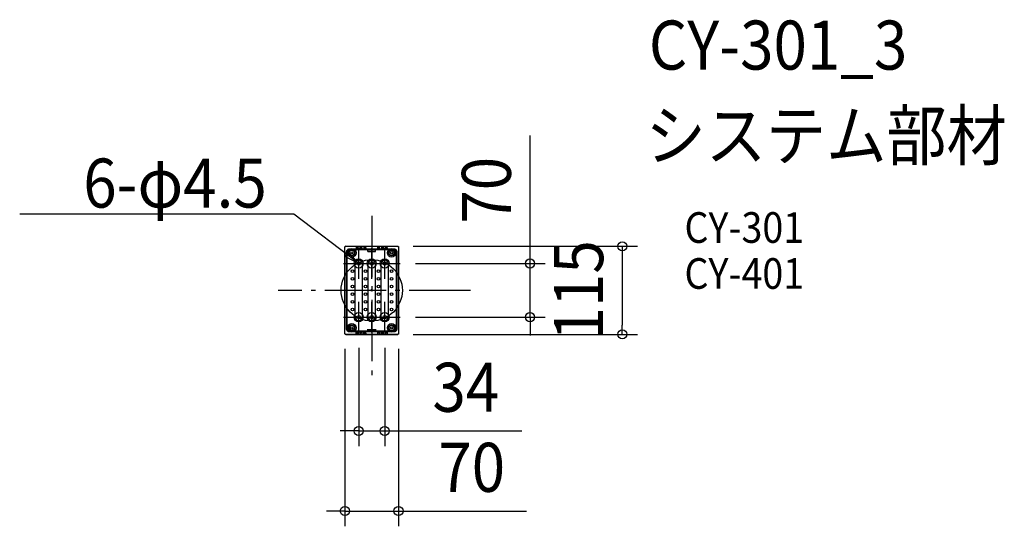
# Model space of a CAD drawing. Extents: x -460 to 826, y -308 to 353.
import ezdxf
from ezdxf.enums import TextEntityAlignment as Align

# ---------------------------------------------------------------- set-up
doc = ezdxf.new("R2010")
doc.units = 0
doc.header["$LTSCALE"] = 20
doc.header["$PDMODE"] = 3
doc.header["$PDSIZE"] = -2
doc.linetypes.add('DASHDOT', pattern=[5.5, 4, -0.6, 0.3, -0.6])
doc.layers.get('DEFPOINTS').update_dxf_attribs({"linetype": 'CONTINUOUS'})
for name, color, linetype in [('ARRANGE', 1, 'CONTINUOUS'), ('BASIS', 6, 'DASHDOT'), ('DETAIL', 5, 'CONTINUOUS'), ('ETC', 61, 'CONTINUOUS'), ('FIX', 11, 'CONTINUOUS'), ('NOTE', 4, 'CONTINUOUS'), ('OUTLINE', 3, 'CONTINUOUS'), ('SIZE', 30, 'CONTINUOUS')]:
    doc.layers.add(name, color=color, linetype=linetype)
doc.styles.get("Standard").update_dxf_attribs({"font": 'SIMPLEX.shx', "width": 0.9, "height": 64, "bigfont": 'BIGFONT.shx'})

msp = doc.modelspace()

# ---------------------------------------------------------------- linework, layer by layer
at = {"layer": 'ARRANGE', "color": 1, "linetype": 'CONTINUOUS'}
msp.add_circle((0, 0), 40, dxfattribs=at)
msp.add_point((0, 0), dxfattribs=at)
at = {"layer": 'BASIS', "color": 6, "linetype": 'DASHDOT'}
for p, q in [((0, 97.4), (0, -121.2)), ((128.8, 0), (-122.1, 0))]:
    msp.add_line(p, q, dxfattribs=at)
at = {"layer": 'DEFPOINTS', "color": 30, "linetype": 'CONTINUOUS'}
for p in [(34, 57.5), (37, 35), (37, -35), (206.7, -35), (-35, -56.5), (-17, -55), (17, -55), (34, -57.5), (35, -56.5), (327.2, -57.5), (17, -183.5), (35, -288)]:
    msp.add_point(p, dxfattribs=at)
at = {"layer": 'DETAIL', "color": 5, "linetype": 'CONTINUOUS'}
for p, q in [((-35, 56.7), (-34.9, 56.9)), ((-35, 56.5), (-35, 56.7)), ((-35, -56.5), (-35, 56.5)), ((-34.9, 56.9), (-34.8, 57.1)), ((-34.8, 57.1), (-34.6, 57.3)), ((-34.6, 57.3), (-34.4, 57.4)), ((-34.4, 57.4), (-34.2, 57.5)), ((-34.2, 57.5), (-34, 57.5)), ((-34, 57.5), (34, 57.5)), ((-32.8, 51.6), (-33, 51.2)), ((-32.7, 51.9), (-32.8, 51.6)), ((-32.5, 52.2), (-32.7, 51.9)), ((-32.2, 52.5), (-32.5, 52.2)), ((-31.8, 52.9), (-32.2, 52.5)), ((-31.4, 53.2), (-31.8, 52.9)), ((-31, 51.7), (-31.5, 51.2)), ((-30.9, 53.5), (-31.4, 53.2)), ((-30.7, 51.9), (-31, 51.7)), ((-30.4, 53.7), (-30.9, 53.5)), ((-29.9, 53.8), (-30.4, 53.7)), ((-29.4, 53.9), (-29.9, 53.8)), ((-29, 53.9), (-29.4, 53.9)), ((-28.6, 53.9), (-29, 53.9)), ((-20.3, 53.9), (-23.4, 53.9)), ((-5, 52.7), (-21.9, 52.7)), ((-20.2, 55.7), (-20.3, 53.8)), ((-20.3, 53.8), (-20.3, 53.5)), ((-17.8, 53.8), (-20.3, 53.8)), ((-20.2, 53.6), (-20.3, 53.4)), ((-20.3, 53.5), (-20.3, 53.4)), ((-20.3, 53.5), (-20.3, 53.5)), ((-20.3, 53.4), (-20.3, 53.4)), ((-20.2, 57), (-20, 57.3)), ((-20.2, 57), (-20.2, 56.9)), ((-20.2, 56.9), (-20.2, 56.8)), ((-20.2, 56.8), (-20.2, 56.6)), ((-20.2, 56.6), (-20.2, 56.4)), ((-20.2, 56.4), (-20.2, 55.7)), ((-20.2, 55), (-20, 55.3)), ((-17.8, 53.6), (-20.2, 53.6)), ((-20, 57.3), (-18, 57.3)), ((-20, 55.3), (-20, 57.3)), ((-18, 55.3), (-20, 55.3)), ((-18, 57.3), (-17.8, 57)), ((-18, 55.3), (-18, 57.3)), ((-17.8, 55), (-18, 55.3)), ((-17.8, 56.9), (-17.8, 57)), ((-17.8, 56.8), (-17.8, 56.9)), ((-17.8, 56.6), (-17.8, 56.8)), ((-17.8, 56.4), (-17.8, 56.6)), ((-17.8, 56.1), (-17.8, 56.4)), ((-17.8, 55.4), (-17.8, 56.1)), ((-17.8, 55.4), (-17.8, 53.9)), ((-15.3, 53.9), (-17.8, 53.9)), ((-17.8, 53.6), (-17.8, 53.9)), ((-17.7, 53.4), (-17.8, 53.6)), ((-17.8, 53.5), (-17.8, 53.6)), ((-17.7, 53.5), (-17.8, 53.5)), ((-17.7, 53.4), (-17.7, 53.5)), ((-17.7, 53.4), (-17.7, 53.4)), ((-15.2, 55.7), (-15.3, 53.8)), ((-15.3, 53.8), (-15.3, 53.5)), ((-12.8, 53.8), (-15.3, 53.8)), ((-15.2, 53.6), (-15.3, 53.4)), ((-15.3, 53.5), (-15.3, 53.4)), ((-15.3, 53.5), (-15.3, 53.5)), ((-15.3, 53.4), (-15.3, 53.4)), ((-15.2, 57), (-15, 57.3)), ((-15.2, 57), (-15.2, 56.9)), ((-15.2, 56.9), (-15.2, 56.8)), ((-15.2, 56.8), (-15.2, 56.6)), ((-15.2, 56.6), (-15.2, 56.4)), ((-15.2, 56.4), (-15.2, 55.7)), ((-15.2, 55), (-15, 55.3)), ((-12.8, 53.6), (-15.2, 53.6)), ((-15, 57.3), (-13, 57.3)), ((-15, 55.3), (-15, 57.3)), ((-13, 55.3), (-15, 55.3)), ((-13, 57.3), (-12.8, 57)), ((-13, 55.3), (-13, 57.3)), ((-12.8, 55), (-13, 55.3)), ((-12.8, 56.9), (-12.8, 57)), ((-12.8, 56.8), (-12.8, 56.9)), ((-12.8, 56.6), (-12.8, 56.8)), ((-12.8, 56.4), (-12.8, 56.6)), ((-12.8, 55.7), (-12.8, 56.4)), ((-12.8, 55.7), (-12.8, 53.8)), ((-10.3, 53.9), (-12.8, 53.9)), ((-12.7, 53.4), (-12.8, 53.6)), ((-12.7, 53.5), (-12.8, 53.8)), ((-12.7, 53.5), (-12.7, 53.5)), ((-12.7, 53.4), (-12.7, 53.5)), ((-12.7, 53.4), (-12.7, 53.4)), ((-10.2, 55.7), (-10.3, 53.8)), ((-10.3, 53.8), (-10.3, 53.5)), ((-7.8, 53.8), (-10.3, 53.8)), ((-10.2, 53.6), (-10.3, 53.4)), ((-10.3, 53.5), (-10.3, 53.4)), ((-10.3, 53.5), (-10.3, 53.5)), ((-10.3, 53.4), (-10.3, 53.4)), ((-10.2, 57), (-10, 57.3)), ((-10.2, 57), (-10.2, 56.9)), ((-10.2, 56.9), (-10.2, 56.8)), ((-10.2, 56.8), (-10.2, 56.6)), ((-10.2, 56.6), (-10.2, 56.4)), ((-10.2, 56.4), (-10.2, 55.7)), ((-10.2, 55), (-10, 55.3)), ((-7.8, 53.6), (-10.2, 53.6)), ((-10, 57.3), (-8, 57.3)), ((-10, 55.3), (-10, 57.3)), ((-8, 55.3), (-10, 55.3)), ((-8, 57.3), (-7.8, 57)), ((-8, 55.3), (-8, 57.3)), ((-7.8, 55), (-8, 55.3)), ((-7.8, 56.9), (-7.8, 57)), ((-7.8, 56.8), (-7.8, 56.9)), ((-7.8, 56.6), (-7.8, 56.8)), ((-7.8, 56.4), (-7.8, 56.6)), ((-7.8, 55.7), (-7.8, 56.4)), ((-7.8, 55.7), (-7.8, 53.8)), ((7.7, 53.9), (-7.8, 53.9)), ((-7.7, 53.4), (-7.8, 53.6)), ((-7.7, 53.5), (-7.8, 53.8)), ((-7.7, 53.5), (-7.7, 53.5)), ((-7.7, 53.4), (-7.7, 53.5)), ((-7.7, 53.4), (-7.7, 53.4)), ((-5, 52.9), (5, 52.9)), ((-5, 50.7), (-5, 52.9)), ((5, 50.7), (5, 52.9)), ((21.9, 52.7), (5, 52.7)), ((7.8, 55.7), (7.7, 53.8)), ((7.7, 53.8), (7.7, 53.5)), ((10.2, 53.8), (7.7, 53.8)), ((7.8, 53.6), (7.7, 53.4)), ((7.7, 53.5), (7.7, 53.4)), ((7.7, 53.5), (7.7, 53.5)), ((7.7, 53.4), (7.7, 53.4)), ((7.8, 57), (8, 57.3)), ((7.8, 57), (7.8, 56.9)), ((7.8, 56.9), (7.8, 56.8)), ((7.8, 56.8), (7.8, 56.6)), ((7.8, 56.6), (7.8, 56.4)), ((7.8, 56.4), (7.8, 55.7)), ((7.8, 55), (8, 55.3)), ((10.2, 53.6), (7.8, 53.6)), ((8, 57.3), (10, 57.3)), ((8, 55.3), (8, 57.3)), ((10, 55.3), (8, 55.3)), ((10, 57.3), (10.2, 57)), ((10, 55.3), (10, 57.3)), ((10.2, 55), (10, 55.3)), ((10.2, 56.9), (10.2, 57)), ((10.2, 56.8), (10.2, 56.9)), ((10.2, 56.6), (10.2, 56.8)), ((10.2, 56.4), (10.2, 56.6)), ((10.2, 55.7), (10.2, 56.4)), ((10.2, 55.7), (10.2, 53.8)), ((12.7, 53.9), (10.2, 53.9)), ((10.3, 53.4), (10.2, 53.6)), ((10.3, 53.5), (10.2, 53.8)), ((10.3, 53.5), (10.3, 53.5)), ((10.3, 53.4), (10.3, 53.5)), ((10.3, 53.4), (10.3, 53.4)), ((12.8, 55.7), (12.7, 53.8)), ((12.7, 53.8), (12.7, 53.5)), ((15.2, 53.8), (12.7, 53.8)), ((12.8, 53.6), (12.7, 53.4)), ((12.7, 53.5), (12.7, 53.4)), ((12.7, 53.5), (12.7, 53.5)), ((12.7, 53.4), (12.7, 53.4)), ((12.8, 57), (13, 57.3)), ((12.8, 57), (12.8, 56.9)), ((12.8, 56.9), (12.8, 56.8)), ((12.8, 56.8), (12.8, 56.6)), ((12.8, 56.6), (12.8, 56.4)), ((12.8, 56.4), (12.8, 55.7)), ((12.8, 55), (13, 55.3)), ((15.2, 53.6), (12.8, 53.6)), ((13, 57.3), (15, 57.3)), ((13, 55.3), (13, 57.3)), ((15, 55.3), (13, 55.3)), ((15, 57.3), (15.2, 57)), ((15, 55.3), (15, 57.3)), ((15.2, 55), (15, 55.3)), ((15.2, 56.9), (15.2, 57)), ((15.2, 56.8), (15.2, 56.9)), ((15.2, 56.6), (15.2, 56.8)), ((15.2, 56.4), (15.2, 56.6)), ((15.2, 55.7), (15.2, 56.4)), ((15.2, 55.7), (15.2, 53.8)), ((17.7, 53.9), (15.2, 53.9)), ((15.3, 53.4), (15.2, 53.6)), ((15.3, 53.5), (15.2, 53.8)), ((15.3, 53.5), (15.3, 53.5)), ((15.3, 53.4), (15.3, 53.5)), ((15.3, 53.4), (15.3, 53.4)), ((17.8, 55.7), (17.7, 53.8)), ((17.7, 53.8), (17.7, 53.5)), ((20.2, 53.8), (17.7, 53.8)), ((17.8, 53.6), (17.7, 53.4)), ((17.7, 53.5), (17.7, 53.4)), ((17.7, 53.5), (17.7, 53.5)), ((17.7, 53.4), (17.7, 53.4)), ((17.8, 57), (18, 57.3)), ((17.8, 57), (17.8, 56.9)), ((17.8, 56.9), (17.8, 56.8)), ((17.8, 56.8), (17.8, 56.6)), ((17.8, 56.6), (17.8, 56.4)), ((17.8, 56.4), (17.8, 55.7)), ((17.8, 55), (18, 55.3)), ((20.2, 53.6), (17.8, 53.6)), ((18, 57.3), (20, 57.3)), ((18, 55.3), (18, 57.3)), ((20, 55.3), (18, 55.3)), ((20, 57.3), (20.2, 57)), ((20, 55.3), (20, 57.3)), ((20.2, 55), (20, 55.3)), ((20.2, 56.9), (20.2, 57)), ((20.2, 56.8), (20.2, 56.9)), ((20.2, 56.6), (20.2, 56.8)), ((20.2, 56.4), (20.2, 56.6)), ((20.2, 55.7), (20.2, 56.4)), ((20.2, 55.7), (20.2, 53.8)), ((23.4, 53.9), (20.2, 53.9)), ((20.3, 53.4), (20.2, 53.6)), ((20.3, 53.5), (20.2, 53.8)), ((20.3, 53.5), (20.3, 53.5)), ((20.3, 53.4), (20.3, 53.5)), ((20.3, 53.4), (20.3, 53.4)), ((29, 53.9), (28.6, 53.9)), ((29.4, 53.9), (29, 53.9)), ((29.9, 53.8), (29.4, 53.9)), ((30.4, 53.7), (29.9, 53.8)), ((30.9, 53.4), (30.4, 53.7)), ((31, 51.7), (30.7, 51.9)), ((31.4, 53.2), (30.9, 53.4)), ((31.5, 51.2), (31, 51.7)), ((31.8, 52.9), (31.4, 53.2)), ((32.2, 52.5), (31.8, 52.9)), ((32.5, 52.2), (32.2, 52.5)), ((32.7, 51.9), (32.5, 52.2)), ((32.9, 51.5), (32.7, 51.9)), ((33, 51.1), (32.9, 51.5)), ((34, 57.5), (34.2, 57.5)), ((34.2, 57.5), (34.4, 57.4)), ((34.4, 57.4), (34.6, 57.3)), ((34.6, 57.3), (34.8, 57.1)), ((34.8, 57.1), (34.9, 56.9)), ((34.9, 56.9), (35, 56.7)), ((35, 56.7), (35, 56.5)), ((35, 56.5), (35, -56.5)), ((-33.2, 50.3), (-33.3, 49.8)), ((-33.3, 49.8), (-33.3, 49.4)), ((-33.3, 49.4), (-33.3, -49.4)), ((-33.1, 50.8), (-33.2, 50.3)), ((-33, 51.2), (-33.1, 50.8)), ((-32.1, 50), (-32.3, 49.4)), ((-32.3, 49.4), (-32.3, 48.7)), ((-32.3, 48.7), (-32.3, -48.7)), ((-31.8, 50.6), (-32.1, 50)), ((-31.5, 51.2), (-31.8, 50.6)), ((-5, 50.9), (5, 50.9)), ((31.8, 50.6), (31.5, 51.2)), ((32.1, 50), (31.8, 50.6)), ((32.3, 49.4), (32.1, 50)), ((32.3, 48.7), (32.3, 49.4)), ((32.3, -48.7), (32.3, 48.7)), ((33.2, 50.6), (33, 51.1)), ((33.3, 50), (33.2, 50.6)), ((33.3, 49.4), (33.3, 50)), ((33.3, -49.4), (33.3, 49.4)), ((-21.5, -35), (-21.5, 35)), ((-17.3, 32.8), (-17.1, 32.9)), ((-12.5, 35), (-12.5, -35)), ((-4.5, -35), (-4.5, 35)), ((4.5, 35), (4.5, -35)), ((8.3, 26.6), (8.2, 26.4)), ((12.5, -35), (12.5, 35)), ((21.5, 35), (21.5, -35)), ((-1.6, -33.4), (-1.5, -33.4)), ((-1.5, -33.4), (-1.5, -33.3)), ((1.5, -33.4), (1.5, -33.3)), ((1.5, -33.4), (1.6, -33.4)), ((-33.3, -49.4), (-33.3, -50)), ((-33.3, -50), (-33.2, -50.6)), ((-33.2, -50.6), (-33, -51.1)), ((-33, -51.1), (-32.9, -51.5)), ((-32.3, -48.7), (-32.3, -49.4)), ((-32.3, -49.4), (-32.1, -50)), ((-32.1, -50), (-31.8, -50.6)), ((-31.8, -50.6), (-31.5, -51.2)), ((-31.5, -51.2), (-31, -51.7)), ((-5, -52.9), (-5, -50.7)), ((-5, -50.9), (5, -50.9)), ((5, -50.7), (5, -52.9)), ((31, -51.7), (31.5, -51.2)), ((31.5, -51.2), (31.8, -50.6)), ((31.8, -50.6), (32.1, -50)), ((32.1, -50), (32.3, -49.4)), ((32.3, -49.4), (32.3, -48.7)), ((32.8, -51.6), (33, -51.2)), ((33, -51.2), (33.1, -50.8)), ((33.1, -50.8), (33.2, -50.3)), ((33.2, -50.3), (33.3, -49.8)), ((33.3, -49.8), (33.3, -49.4)), ((-35, -56.7), (-35, -56.5)), ((-34.9, -56.9), (-35, -56.7)), ((-34.8, -57.1), (-34.9, -56.9)), ((-34.6, -57.3), (-34.8, -57.1)), ((-34.4, -57.4), (-34.6, -57.3)), ((-34.2, -57.5), (-34.4, -57.4)), ((-34, -57.5), (-34.2, -57.5)), ((34, -57.5), (-34, -57.5)), ((-34, -57.5), (34, -57.5)), ((-32.9, -51.5), (-32.7, -51.9)), ((-32.7, -51.9), (-32.5, -52.2)), ((-32.5, -52.2), (-32.2, -52.5)), ((-32.2, -52.5), (-31.8, -52.9)), ((-31.8, -52.9), (-31.4, -53.2)), ((-31.4, -53.2), (-30.9, -53.5)), ((-31, -51.7), (-30.7, -51.9)), ((-30.9, -53.5), (-30.4, -53.7)), ((-30.4, -53.7), (-29.9, -53.8)), ((-29.9, -53.8), (-29.4, -53.9)), ((-29.4, -53.9), (-29, -53.9)), ((-29, -53.9), (-28.6, -53.9)), ((-23.4, -53.9), (-20.3, -53.9)), ((-21.9, -52.7), (-5, -52.7)), ((-20.3, -53.4), (-20.3, -53.4)), ((-20.3, -53.5), (-20.3, -53.4)), ((-20.2, -53.6), (-20.3, -53.4)), ((-20.3, -53.5), (-20.3, -53.5)), ((-20.3, -53.8), (-20.3, -53.5)), ((-20.2, -55.7), (-20.3, -53.8)), ((-17.8, -53.8), (-20.3, -53.8)), ((-17.8, -53.6), (-20.2, -53.6)), ((-20.2, -55), (-20, -55.3)), ((-20.2, -56.4), (-20.2, -55.7)), ((-20.2, -56.6), (-20.2, -56.4)), ((-20.2, -56.8), (-20.2, -56.6)), ((-20.2, -56.9), (-20.2, -56.8)), ((-20.2, -57), (-20.2, -56.9)), ((-20.2, -57), (-20, -57.3)), ((-18, -55.3), (-20, -55.3)), ((-20, -55.3), (-20, -57.3)), ((-20, -57.3), (-18, -57.3)), ((-17.8, -55), (-18, -55.3)), ((-18, -55.3), (-18, -57.3)), ((-18, -57.3), (-17.8, -57)), ((-17.7, -53.4), (-17.8, -53.6)), ((-17.8, -53.6), (-17.8, -53.9)), ((-17.8, -53.9), (-15.3, -53.9)), ((-17.8, -55.4), (-17.8, -53.9)), ((-17.8, -55.4), (-17.8, -56.1)), ((-17.8, -56.1), (-17.8, -56.4)), ((-17.8, -56.4), (-17.8, -56.6)), ((-17.8, -56.6), (-17.8, -56.8)), ((-17.8, -56.8), (-17.8, -56.9)), ((-17.8, -56.9), (-17.8, -57)), ((-17.7, -53.4), (-17.7, -53.5)), ((-17.7, -53.4), (-17.7, -53.4)), ((-17.8, -53.5), (-17.8, -53.6)), ((-17.7, -53.5), (-17.8, -53.5)), ((-15.3, -53.4), (-15.3, -53.4)), ((-15.3, -53.5), (-15.3, -53.4)), ((-15.2, -53.6), (-15.3, -53.4)), ((-15.3, -53.5), (-15.3, -53.5)), ((-15.3, -53.8), (-15.3, -53.5)), ((-15.2, -55.7), (-15.3, -53.8)), ((-12.8, -53.8), (-15.3, -53.8)), ((-12.8, -53.6), (-15.2, -53.6)), ((-15.2, -55), (-15, -55.3)), ((-15.2, -56.4), (-15.2, -55.7)), ((-15.2, -56.6), (-15.2, -56.4)), ((-15.2, -56.8), (-15.2, -56.6)), ((-15.2, -56.9), (-15.2, -56.8)), ((-15.2, -57), (-15.2, -56.9)), ((-15.2, -57), (-15, -57.3)), ((-13, -55.3), (-15, -55.3)), ((-15, -55.3), (-15, -57.3)), ((-15, -57.3), (-13, -57.3)), ((-12.8, -55), (-13, -55.3)), ((-13, -55.3), (-13, -57.3)), ((-13, -57.3), (-12.8, -57)), ((-12.7, -53.4), (-12.8, -53.6)), ((-12.8, -55.7), (-12.8, -53.8)), ((-12.8, -53.9), (-10.3, -53.9)), ((-12.8, -55.7), (-12.8, -56.4)), ((-12.8, -56.4), (-12.8, -56.6)), ((-12.8, -56.6), (-12.8, -56.8)), ((-12.8, -56.8), (-12.8, -56.9)), ((-12.8, -56.9), (-12.8, -57)), ((-12.7, -53.4), (-12.7, -53.5)), ((-12.7, -53.4), (-12.7, -53.4)), ((-12.7, -53.5), (-12.8, -53.8)), ((-12.7, -53.5), (-12.7, -53.5)), ((-10.3, -53.4), (-10.3, -53.4)), ((-10.3, -53.5), (-10.3, -53.4)), ((-10.2, -53.6), (-10.3, -53.4)), ((-10.3, -53.5), (-10.3, -53.5)), ((-10.3, -53.8), (-10.3, -53.5)), ((-10.2, -55.7), (-10.3, -53.8)), ((-7.8, -53.8), (-10.3, -53.8)), ((-7.8, -53.6), (-10.2, -53.6)), ((-10.2, -55), (-10, -55.3)), ((-10.2, -56.4), (-10.2, -55.7)), ((-10.2, -56.6), (-10.2, -56.4)), ((-10.2, -56.8), (-10.2, -56.6)), ((-10.2, -56.9), (-10.2, -56.8)), ((-10.2, -57), (-10.2, -56.9)), ((-10.2, -57), (-10, -57.3)), ((-8, -55.3), (-10, -55.3)), ((-10, -55.3), (-10, -57.3)), ((-10, -57.3), (-8, -57.3)), ((-7.8, -55), (-8, -55.3)), ((-8, -55.3), (-8, -57.3)), ((-8, -57.3), (-7.8, -57)), ((-7.7, -53.4), (-7.8, -53.6)), ((-7.8, -55.7), (-7.8, -53.8)), ((-7.8, -53.9), (7.7, -53.9)), ((-7.8, -55.7), (-7.8, -56.4)), ((-7.8, -56.4), (-7.8, -56.6)), ((-7.8, -56.6), (-7.8, -56.8)), ((-7.8, -56.8), (-7.8, -56.9)), ((-7.8, -56.9), (-7.8, -57)), ((-7.7, -53.4), (-7.7, -53.5)), ((-7.7, -53.4), (-7.7, -53.4)), ((-7.7, -53.5), (-7.7, -53.5)), ((-7.7, -53.5), (-7.8, -53.8)), ((-5, -52.9), (5, -52.9)), ((5, -52.7), (21.9, -52.7)), ((7.7, -53.4), (7.7, -53.4)), ((7.7, -53.5), (7.7, -53.4)), ((7.8, -53.6), (7.7, -53.4)), ((7.7, -53.5), (7.7, -53.5)), ((7.7, -53.8), (7.7, -53.5)), ((7.8, -55.7), (7.7, -53.8)), ((10.2, -53.8), (7.7, -53.8)), ((10.2, -53.6), (7.8, -53.6)), ((7.8, -55), (8, -55.3)), ((7.8, -56.4), (7.8, -55.7)), ((7.8, -56.6), (7.8, -56.4)), ((7.8, -56.8), (7.8, -56.6)), ((7.8, -56.9), (7.8, -56.8)), ((7.8, -57), (7.8, -56.9)), ((7.8, -57), (8, -57.3)), ((10, -55.3), (8, -55.3)), ((8, -55.3), (8, -57.3)), ((8, -57.3), (10, -57.3)), ((10.2, -55), (10, -55.3)), ((10, -55.3), (10, -57.3)), ((10, -57.3), (10.2, -57)), ((10.3, -53.4), (10.2, -53.6)), ((10.2, -55.7), (10.2, -53.8)), ((10.2, -53.9), (12.7, -53.9)), ((10.2, -55.7), (10.2, -56.4)), ((10.2, -56.4), (10.2, -56.6)), ((10.2, -56.6), (10.2, -56.8)), ((10.2, -56.8), (10.2, -56.9)), ((10.2, -56.9), (10.2, -57)), ((10.3, -53.4), (10.3, -53.5)), ((10.3, -53.4), (10.3, -53.4)), ((10.3, -53.5), (10.3, -53.5)), ((10.3, -53.5), (10.2, -53.8)), ((12.7, -53.4), (12.7, -53.4)), ((12.7, -53.5), (12.7, -53.4)), ((12.8, -53.6), (12.7, -53.4)), ((12.7, -53.5), (12.7, -53.5)), ((12.7, -53.8), (12.7, -53.5)), ((12.8, -55.7), (12.7, -53.8)), ((15.2, -53.8), (12.7, -53.8)), ((15.2, -53.6), (12.8, -53.6)), ((12.8, -55), (13, -55.3)), ((12.8, -56.4), (12.8, -55.7)), ((12.8, -56.6), (12.8, -56.4)), ((12.8, -56.8), (12.8, -56.6)), ((12.8, -56.9), (12.8, -56.8)), ((12.8, -57), (12.8, -56.9)), ((12.8, -57), (13, -57.3)), ((15, -55.3), (13, -55.3)), ((13, -55.3), (13, -57.3)), ((13, -57.3), (15, -57.3)), ((15.2, -55), (15, -55.3)), ((15, -55.3), (15, -57.3)), ((15, -57.3), (15.2, -57)), ((15.3, -53.4), (15.2, -53.6)), ((15.2, -55.7), (15.2, -53.8)), ((15.2, -53.9), (17.7, -53.9)), ((15.2, -55.7), (15.2, -56.4)), ((15.2, -56.4), (15.2, -56.6)), ((15.2, -56.6), (15.2, -56.8)), ((15.2, -56.8), (15.2, -56.9)), ((15.2, -56.9), (15.2, -57)), ((15.3, -53.4), (15.3, -53.5)), ((15.3, -53.4), (15.3, -53.4)), ((15.3, -53.5), (15.3, -53.5)), ((15.3, -53.5), (15.2, -53.8)), ((17.7, -53.4), (17.7, -53.4)), ((17.7, -53.5), (17.7, -53.4)), ((17.8, -53.6), (17.7, -53.4)), ((17.7, -53.5), (17.7, -53.5)), ((17.7, -53.8), (17.7, -53.5)), ((17.8, -55.7), (17.7, -53.8)), ((20.2, -53.8), (17.7, -53.8)), ((20.2, -53.6), (17.8, -53.6)), ((17.8, -55), (18, -55.3)), ((17.8, -56.4), (17.8, -55.7)), ((17.8, -56.6), (17.8, -56.4)), ((17.8, -56.8), (17.8, -56.6)), ((17.8, -56.9), (17.8, -56.8)), ((17.8, -57), (17.8, -56.9)), ((17.8, -57), (18, -57.3)), ((20, -55.3), (18, -55.3)), ((18, -55.3), (18, -57.3)), ((18, -57.3), (20, -57.3)), ((20.2, -55), (20, -55.3)), ((20, -55.3), (20, -57.3)), ((20, -57.3), (20.2, -57)), ((20.3, -53.4), (20.2, -53.6)), ((20.2, -55.7), (20.2, -53.8)), ((20.2, -53.9), (23.4, -53.9)), ((20.2, -55.7), (20.2, -56.4)), ((20.2, -56.4), (20.2, -56.6)), ((20.2, -56.6), (20.2, -56.8)), ((20.2, -56.8), (20.2, -56.9)), ((20.2, -56.9), (20.2, -57)), ((20.3, -53.4), (20.3, -53.5)), ((20.3, -53.4), (20.3, -53.4)), ((20.3, -53.5), (20.3, -53.5)), ((20.3, -53.5), (20.2, -53.8)), ((28.6, -53.9), (29, -53.9)), ((29, -53.9), (29.3, -53.9)), ((29.3, -53.9), (29.7, -53.8)), ((29.7, -53.8), (30.2, -53.7)), ((30.2, -53.7), (30.6, -53.6)), ((30.6, -53.6), (31.1, -53.4)), ((30.7, -51.9), (31, -51.7)), ((31.1, -53.4), (31.5, -53.1)), ((31.5, -53.1), (31.9, -52.8)), ((31.9, -52.8), (32.2, -52.5)), ((32.2, -52.5), (32.5, -52.2)), ((32.5, -52.2), (32.7, -51.9)), ((32.7, -51.9), (32.8, -51.6)), ((34.2, -57.5), (34, -57.5)), ((34.4, -57.4), (34.2, -57.5)), ((34.6, -57.3), (34.4, -57.4)), ((34.8, -57.1), (34.6, -57.3)), ((34.9, -56.9), (34.8, -57.1)), ((35, -56.7), (34.9, -56.9)), ((35, -56.5), (35, -56.7))]:
    msp.add_line(p, q, dxfattribs=at)
for centre, radius in [((-26, 49), 5.55), ((-26, 49), 4), ((-26, 49), 3.4), ((26, 49), 5.55), ((26, 49), 4), ((26, 49), 3.4), ((-26, 49), 1.4), ((26, 49), 1.5), ((-25, 25), 1.75), ((-17, 35), 2.25), ((-8, 25), 1.75), ((0, 35), 2.25), ((9, 25), 1.75), ((17, 35), 2.25), ((26, 25), 1.75), ((-25, 15), 1.75), ((-8, 15), 1.75), ((9, 15), 1.75), ((26, 15), 1.75), ((-25, 5), 1.75), ((-8, 5), 1.75), ((9, 5), 1.75), ((26, 5), 1.75), ((-25, -5), 1.75), ((-8, -5), 1.75), ((9, -5), 1.75), ((26, -5), 1.75), ((-25, -15), 1.75), ((-25, -25), 1.75), ((-8, -15), 1.75), ((-8, -25), 1.75), ((9, -15), 1.75), ((9, -25), 1.75), ((26, -15), 1.75), ((26, -25), 1.75), ((-17, -35), 2.25), ((0, -35), 2.25), ((17, -35), 2.25), ((-26, -49), 5.55), ((-26, -49), 4), ((-26, -49), 3.4), ((-26, -49), 1.5), ((26, -49), 5.55), ((26, -49), 4), ((26, -49), 3.4), ((26, -49), 1.4)]:
    msp.add_circle(centre, radius, dxfattribs=at)
for centre, radius, start, end in [((-34, 56.5), 1, 90, 180), ((34, 56.5), 1, 0, 90), ((-17, 35), 4.5, 0, 180), ((0, 35), 4.5, 0, 180), ((17, 35), 4.5, 0, 180), ((-17, -35), 4.5, 180, 0), ((0, -35), 4.5, 180, 0), ((17, -35), 4.5, 180, 0), ((-34, -56.5), 1, 180, 270), ((34, -56.5), 1, 270, 0)]:
    msp.add_arc(centre, radius, start, end, dxfattribs=at)
at = {"layer": 'FIX', "color": 11, "linetype": 'CONTINUOUS'}
for centre in [(-17, 35), (0, 35), (17, 35), (-17, -35), (0, -35), (17, -35)]:
    msp.add_circle(centre, 6, dxfattribs=at)
at = {"layer": 'NOTE', "color": 4, "linetype": 'CONTINUOUS'}
for p, q in [((-121.7, 99.5), (-459.6, 99.5)), ((-101.7, 99.5), (-121.7, 99.5)), ((-17, 35), (-101.7, 99.5)), ((-17, 15), (-17, 55)), ((0, 15), (0, 55)), ((17, 15), (17, 55)), ((-35.1, 44.3), (-30.8, 49.9)), ((-17, 35), (-35.1, 44.3)), ((-30.8, 49.9), (-17, 35)), ((-37, 35), (3, 35)), ((-20, 35), (20, 35)), ((-3, 35), (37, 35)), ((-17, -55), (-17, -15)), ((0, -55), (0, -15)), ((17, -55), (17, -15)), ((-37, -35), (3, -35)), ((-20, -35), (20, -35)), ((-3, -35), (37, -35))]:
    msp.add_line(p, q, dxfattribs=at)
at = {"layer": 'OUTLINE', "color": 3, "linetype": 'CONTINUOUS'}
for p, q in [((-35, 56.7), (-34.9, 56.9)), ((-35, 56.5), (-35, 56.7)), ((-35, -56.5), (-35, 56.5)), ((-34.9, 56.9), (-34.8, 57.1)), ((-34.8, 57.1), (-34.6, 57.3)), ((-34.6, 57.3), (-34.4, 57.4)), ((-34.4, 57.4), (-34.2, 57.5)), ((-34.2, 57.5), (-34, 57.5)), ((-34, 57.5), (34, 57.5)), ((34, 57.5), (34.2, 57.5)), ((34.2, 57.5), (34.4, 57.4)), ((34.4, 57.4), (34.6, 57.3)), ((34.6, 57.3), (34.8, 57.1)), ((34.8, 57.1), (34.9, 56.9)), ((34.9, 56.9), (35, 56.7)), ((35, 56.7), (35, 56.5)), ((35, 56.5), (35, -56.5)), ((-35, -56.7), (-35, -56.5)), ((-34.9, -56.9), (-35, -56.7)), ((-34.8, -57.1), (-34.9, -56.9)), ((-34.6, -57.3), (-34.8, -57.1)), ((-34.4, -57.4), (-34.6, -57.3)), ((-34.2, -57.5), (-34.4, -57.4)), ((-34, -57.5), (-34.2, -57.5)), ((34, -57.5), (-34, -57.5)), ((-34, -57.5), (34, -57.5)), ((34.2, -57.5), (34, -57.5)), ((34.4, -57.4), (34.2, -57.5)), ((34.6, -57.3), (34.4, -57.4)), ((34.8, -57.1), (34.6, -57.3)), ((34.9, -56.9), (34.8, -57.1)), ((35, -56.7), (34.9, -56.9)), ((35, -56.5), (35, -56.7))]:
    msp.add_line(p, q, dxfattribs=at)
for centre, start, end in [((-34, 56.5), 90, 180), ((34, 56.5), 0, 90), ((-34, -56.5), 180, 270), ((34, -56.5), 270, 0)]:
    msp.add_arc(centre, 1, start, end, dxfattribs=at)
at = {"layer": 'SIZE', "color": 30, "linetype": 'CONTINUOUS'}
for p, q in [((206.7, 47), (206.7, 202.3)), ((54, 57.5), (347.2, 57.5)), ((327.2, 57.5), (327.2, 45.5)), ((206.7, 35), (206.7, 47)), ((327.2, 45.5), (327.2, -45.5)), ((57, 35), (226.7, 35)), ((206.7, -35), (206.7, 35)), ((57, -35), (226.7, -35)), ((206.7, -35), (206.7, -47)), ((206.7, -47), (206.7, -59)), ((327.2, -57.5), (327.2, -45.5)), ((54, -57.5), (347.2, -57.5)), ((-35, -76.5), (-35, -308)), ((-17, -75), (-17, -203.5)), ((17, -75), (17, -203.5)), ((35, -76.5), (35, -308)), ((-29, -183.5), (-41, -183.5)), ((-17, -183.5), (-29, -183.5)), ((-17, -183.5), (17, -183.5)), ((17, -183.5), (29, -183.5)), ((29, -183.5), (195.9, -183.5)), ((-47, -288), (-59, -288)), ((-35, -288), (-47, -288)), ((-35, -288), (35, -288)), ((35, -288), (47, -288)), ((47, -288), (202.3, -288))]:
    msp.add_line(p, q, dxfattribs=at)
for centre in [(327.2, 57.5), (206.7, 35), (206.7, -35), (327.2, -57.5), (-17, -183.5), (17, -183.5), (-35, -288), (35, -288)]:
    msp.add_circle(centre, 6, dxfattribs=at)

# ---------------------------------------------------------------- texts
at = {"layer": 'ETC', "color": 61, "linetype": 'CONTINUOUS', "width": 0.9}
for s, height, p in [('CY-301_3', 64, (361.9, 288.1)), ('システム部材', 64, (357.7, 170.1)), ('CY-301', 40, (408.4, 62)), ('CY-401', 40, (408.4, 2))]:
    msp.add_text(s, height=height, dxfattribs=at).set_placement(p)
at = {"layer": 'NOTE', "color": 4, "linetype": 'CONTINUOUS', "width": 0.9}
msp.add_text('6-φ4.5', height=64, dxfattribs=at).set_placement((-137, 108), align=Align.RIGHT)
at = {"layer": 'SIZE', "color": 30, "linetype": 'CONTINUOUS', "width": 0.9}
for s, p in [('70', (181.7, 130.6)), ('115', (302.2, 0))]:
    msp.add_text(s, height=64, rotation=90, dxfattribs=at).set_placement(p, align=Align.CENTER)
for s, p in [('34', (122.9, -158.5)), ('70', (130.6, -263))]:
    msp.add_text(s, height=64, dxfattribs=at).set_placement(p, align=Align.CENTER)

doc.saveas('drawing.dxf')
